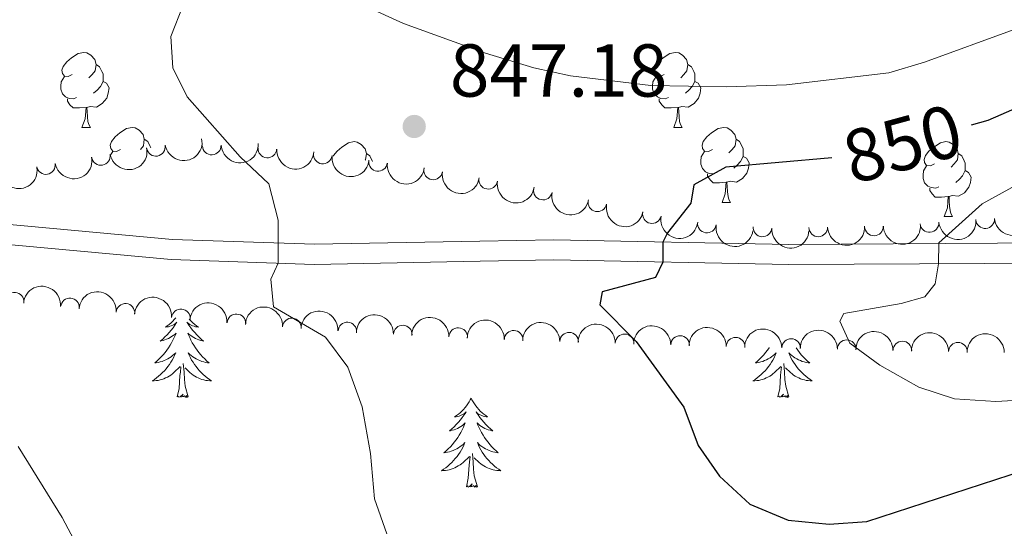
# Model space of a CAD drawing. Units: metres. Extents: x 627442 to 631951, y 713222 to 716275.
# Drawn here: x 628841 to 628973, y 715182 to 715250 of the extents above; entities that cross this region are included whole.
import ezdxf
from ezdxf.enums import TextEntityAlignment as Align

# ---------------------------------------------------------------- set-up
doc = ezdxf.new("R2010")
doc.units = ezdxf.units.M
doc.header["$MEASUREMENT"] = 0
for name, color, linetype, lineweight in [('Carátula', 7, 'Continuous', 5), ('Elementos auxiliares', 7, 'Continuous', 5), ('Entidades rústicas y varios', 7, 'Continuous', 5), ('Relieve y altimetría', 7, 'Continuous', 5), ('Textos de rotulación', 7, 'Continuous', 5), ('Viales y ferrocarril', 7, 'Continuous', 5)]:
    doc.layers.add(name, color=color, linetype=linetype, lineweight=lineweight)
doc.styles.add('Style-arial', font='arial.shx', dxfattribs={"bigfont": 'arialbig.shx'})
doc.styles.add('Style-Helvetica-Narrow-Oblique', font='txt')

# ---------------------------------------------------------------- blocks, each defined once
blk = doc.blocks.new('5PATER')
at = {"layer": 'Relieve y altimetría', "linetype": 'Continuous', "lineweight": 5}
h = blk.add_hatch(color=250, dxfattribs=at)
edge = h.paths.add_edge_path()
edge.add_ellipse((0, 0), major_axis=(-1.095731442945027, -1.110710700472634), ratio=0.9994222409660319, start_angle=0, end_angle=360)

msp = doc.modelspace()

# ---------------------------------------------------------------- linework, layer by layer
at = {"layer": 'Carátula', "color": 7, "linetype": 'Continuous', "lineweight": 5}
msp.add_3dface([(627497.2, 713221.8500000001), (631951.4199999999, 713305.25), (631895.8200000001, 716274.74), (627441.6000000001, 716191.3400000001)], dxfattribs=at)
at = {"layer": 'Elementos auxiliares', "color": 250, "linetype": 'Continuous', "lineweight": 5}
msp.add_3dface([(628364.24, 713632.02), (628321.53, 715945.3800000001), (631740.8, 716009.4199999999), (631784.6399999999, 713696.06)], dxfattribs=at)
at = {"layer": 'Entidades rústicas y varios', "color": 92, "linetype": 'Continuous', "lineweight": 5}
for p, q in [((628849.1200000001, 715235.2), (628850.25, 715235.2)), ((628928.45, 715235.2), (628929.5700000001, 715235.2)), ((628853, 715231.5800000001), (628853.24, 715231.96)), ((628934.9199999999, 715225.1599999999), (628936.05, 715225.1599999999)), ((628964.7, 715223.26), (628965.8200000001, 715223.26))]:
    msp.add_line(p, q, dxfattribs=at)
at = {"layer": 'Entidades rústicas y varios', "color": 92, "linetype": 'Continuous', "lineweight": 5, "flags": 128}
for points in [[(628847.8200000001, 715242.26), (628847.29, 715241.99), (628846.76, 715242.05), (628846.5, 715242.4199999999), (628846.44, 715242.8400000001), (628846.6000000001, 715243.3600000001), (628847.0800000001, 715243.96), (628847.72, 715244.49), (628848.6200000001, 715245.0700000001), (628849.3600000001, 715245.23), (628849.79, 715245.1799999999), (628850.3200000001, 715244.8600000001), (628850.8500000001, 715244.28), (628851.01, 715243.6400000001), (628850.8999999999, 715242.79), (628850.47, 715242.26), (628850.05, 715241.8300000001)], [(628927.1499999999, 715242.26), (628926.6200000001, 715241.99), (628926.0900000001, 715242.05), (628925.8200000001, 715242.4199999999), (628925.77, 715242.8400000001), (628925.9299999999, 715243.3600000001), (628926.4099999999, 715243.96), (628927.04, 715244.49), (628927.94, 715245.0700000001), (628928.69, 715245.23), (628929.1100000001, 715245.1799999999), (628929.6399999999, 715244.8600000001), (628930.1699999999, 715244.28), (628930.3300000001, 715243.6400000001), (628930.22, 715242.79), (628929.8, 715242.26), (628929.3800000001, 715241.8300000001)], [(628851.01, 715243.6400000001), (628851.48, 715243.3200000001), (628851.8, 715242.6799999999), (628851.96, 715242.3600000001), (628851.96, 715241.78), (628851.96, 715241.3600000001), (628851.5900000001, 715240.6699999999), (628851.1699999999, 715240.19), (628850.69, 715239.77)], [(628930.3300000001, 715243.6400000001), (628930.81, 715243.3200000001), (628931.1200000001, 715242.6799999999), (628931.28, 715242.3600000001), (628931.28, 715241.78), (628931.28, 715241.3600000001), (628930.9099999999, 715240.6699999999), (628930.49, 715240.19), (628930.01, 715239.77)], [(628848.4099999999, 715239.1799999999), (628847.98, 715239.02), (628847.3999999999, 715239.0800000001), (628846.9199999999, 715239.29), (628846.5, 715239.71), (628846.28, 715240.3), (628846.28, 715240.72), (628846.3400000001, 715241.3), (628846.76, 715241.99)], [(628851.96, 715241.3600000001), (628852.4099999999, 715241.1100000001), (628852.76, 715240.49), (628852.6499999999, 715239.77), (628852.44, 715239.1300000001), (628851.8500000001, 715238.3900000001), (628851.06, 715237.9099999999), (628850.21, 715238.01), (628849.78, 715237.8800000001)], [(628927.73, 715239.1799999999), (628927.31, 715239.02), (628926.72, 715239.0800000001), (628926.25, 715239.29), (628925.8200000001, 715239.71), (628925.6100000001, 715240.3), (628925.6100000001, 715240.72), (628925.6599999999, 715241.3), (628926.0900000001, 715241.99)], [(628931.28, 715241.3600000001), (628931.74, 715241.1100000001), (628932.0800000001, 715240.49), (628931.97, 715239.77), (628931.76, 715239.1300000001), (628931.1799999999, 715238.3900000001), (628930.3800000001, 715237.9099999999), (628929.53, 715238.01), (628929.1000000001, 715237.8800000001)], [(628849.6699999999, 715237.8800000001), (628848.78, 715237.8), (628847.9299999999, 715237.8), (628847.51, 715238.23), (628847.19, 715238.7), (628847.19, 715239.02)], [(628928.99, 715237.8800000001), (628928.1000000001, 715237.8), (628927.26, 715237.8), (628926.8300000001, 715238.23), (628926.51, 715238.7), (628926.51, 715239.02)], [(628849.1200000001, 715235.2), (628849.56, 715236.3600000001), (628849.6699999999, 715237.8800000001), (628849.78, 715237.8800000001), (628849.81, 715237.3), (628849.8500000001, 715236.6100000001), (628849.9199999999, 715236), (628850.03, 715235.6000000001), (628850.25, 715235.2)], [(628928.45, 715235.2), (628928.8800000001, 715236.3600000001), (628928.99, 715237.8800000001), (628929.1000000001, 715237.8800000001), (628929.1399999999, 715237.3), (628929.1699999999, 715236.6100000001), (628929.24, 715236), (628929.3600000001, 715235.6000000001), (628929.5700000001, 715235.2)], [(628854.3, 715232.22), (628853.77, 715231.96), (628853.24, 715232.01), (628852.97, 715232.3800000001), (628852.9199999999, 715232.81), (628853.0800000001, 715233.3300000001), (628853.56, 715233.9199999999), (628854.19, 715234.45), (628855.0900000001, 715235.04), (628855.8400000001, 715235.2), (628856.26, 715235.1400000001), (628856.79, 715234.8300000001), (628857.3200000001, 715234.24), (628857.48, 715233.6000000001), (628857.3700000001, 715232.75), (628856.96, 715232.24)], [(628933.6200000001, 715232.22), (628933.0900000001, 715231.96), (628932.56, 715232.01), (628932.3, 715232.3800000001), (628932.24, 715232.81), (628932.3999999999, 715233.3300000001), (628932.8800000001, 715233.9199999999), (628933.52, 715234.45), (628934.4199999999, 715235.04), (628935.1599999999, 715235.2), (628935.5900000001, 715235.1400000001), (628936.1200000001, 715234.8300000001), (628936.6499999999, 715234.24), (628936.81, 715233.6000000001), (628936.7, 715232.75), (628936.27, 715232.22), (628935.8500000001, 715231.8)], [(628857.48, 715233.6000000001), (628857.96, 715233.29), (628858.27, 715232.6499999999), (628858.3600000001, 715232.46)], [(628882.8300000001, 715231.3600000001), (628882.8500000001, 715231.4199999999), (628883.3300000001, 715232.02), (628883.96, 715232.55), (628884.8600000001, 715233.1300000001), (628885.6100000001, 715233.29), (628886.03, 715233.24), (628886.56, 715232.9199999999), (628887.0900000001, 715232.3400000001), (628887.25, 715231.7), (628887.1399999999, 715230.8500000001), (628887.0900000001, 715230.79)], [(628936.81, 715233.6000000001), (628937.28, 715233.29), (628937.6000000001, 715232.6499999999), (628937.76, 715232.3300000001), (628937.76, 715231.75), (628937.76, 715231.3200000001), (628937.3899999999, 715230.6300000001), (628936.97, 715230.1499999999), (628936.49, 715229.73)], [(628963.3999999999, 715230.3200000001), (628962.8600000001, 715230.05), (628962.3400000001, 715230.1100000001), (628962.0700000001, 715230.48), (628962.02, 715230.8999999999), (628962.1799999999, 715231.4199999999), (628962.6599999999, 715232.02), (628963.29, 715232.55), (628964.19, 715233.1300000001), (628964.94, 715233.29), (628965.3600000001, 715233.24), (628965.8899999999, 715232.9199999999), (628966.4199999999, 715232.3400000001), (628966.5800000001, 715231.7), (628966.47, 715230.8500000001), (628966.04, 715230.3200000001), (628965.6200000001, 715229.8900000001)], [(628934.21, 715229.1400000001), (628933.78, 715228.98), (628933.2, 715229.04), (628932.72, 715229.25), (628932.3, 715229.6799999999), (628932.0800000001, 715230.26), (628932.0800000001, 715230.6799999999), (628932.1399999999, 715231.27), (628932.56, 715231.96)], [(628887.25, 715231.7), (628887.73, 715231.3800000001), (628888.04, 715230.74), (628888.0800000001, 715230.6499999999)], [(628937.76, 715231.3200000001), (628938.21, 715231.0700000001), (628938.56, 715230.46), (628938.45, 715229.73), (628938.24, 715229.0900000001), (628937.6499999999, 715228.3500000001), (628936.8600000001, 715227.8700000001), (628936.01, 715227.98), (628935.5800000001, 715227.8500000001)], [(628966.5800000001, 715231.7), (628967.06, 715231.3800000001), (628967.3700000001, 715230.74), (628967.53, 715230.4199999999), (628967.53, 715229.8400000001), (628967.53, 715229.4199999999), (628967.1599999999, 715228.73), (628966.74, 715228.25), (628966.26, 715227.8300000001)], [(628963.98, 715227.24), (628963.56, 715227.0800000001), (628962.97, 715227.1400000001), (628962.5, 715227.3500000001), (628962.0700000001, 715227.77), (628961.8600000001, 715228.3600000001), (628961.8600000001, 715228.78), (628961.9099999999, 715229.3600000001), (628962.3400000001, 715230.05)], [(628967.53, 715229.4199999999), (628967.98, 715229.1699999999), (628968.3300000001, 715228.55), (628968.22, 715227.8300000001), (628968.01, 715227.19), (628967.4199999999, 715226.45), (628966.6300000001, 715225.97), (628965.78, 715226.0700000001), (628965.3500000001, 715225.94)], [(628935.47, 715227.8500000001), (628934.5800000001, 715227.76), (628933.73, 715227.76), (628933.31, 715228.19), (628932.99, 715228.6699999999), (628932.99, 715228.98)], [(628934.9199999999, 715225.1599999999), (628935.3600000001, 715226.3200000001), (628935.47, 715227.8500000001), (628935.5800000001, 715227.8500000001), (628935.6100000001, 715227.26), (628935.6499999999, 715226.5800000001), (628935.72, 715225.96), (628935.8300000001, 715225.56), (628936.05, 715225.1599999999)], [(628965.24, 715225.94), (628964.3500000001, 715225.8600000001), (628963.5, 715225.8600000001), (628963.0800000001, 715226.29), (628962.76, 715226.76), (628962.76, 715227.0800000001)], [(628964.7, 715223.26), (628965.1300000001, 715224.4199999999), (628965.24, 715225.94), (628965.3500000001, 715225.94), (628965.3800000001, 715225.3600000001), (628965.4199999999, 715224.6699999999), (628965.49, 715224.06), (628965.6000000001, 715223.6599999999), (628965.8200000001, 715223.26)], [(628861.71, 715209.71), (628861.5, 715209.47), (628861.29, 715209.24), (628861.06, 715209.03), (628860.8200000001, 715208.8200000001), (628860.56, 715208.6300000001), (628860.3, 715208.45), (628860.5, 715208.48), (628860.71, 715208.51), (628860.9099999999, 715208.5700000001), (628861.1000000001, 715208.6400000001), (628861.29, 715208.72), (628861.47, 715208.8200000001), (628861.6399999999, 715208.9299999999), (628861.8500000001, 715209.1300000001), (628861.81, 715209.06), (628861.5800000001, 715208.71), (628861.3400000001, 715208.3800000001), (628861.0800000001, 715208.05), (628860.81, 715207.74), (628860.53, 715207.4299999999), (628860.24, 715207.1400000001), (628859.94, 715206.8500000001), (628859.6200000001, 715206.5800000001), (628859.75, 715206.6100000001), (628859.99, 715206.6699999999), (628860.24, 715206.74), (628860.47, 715206.8300000001), (628860.7, 715206.9299999999), (628860.9299999999, 715207.05), (628861.1399999999, 715207.1799999999), (628861.3500000001, 715207.3200000001), (628861.55, 715207.48), (628861.73, 715207.6499999999), (628861.6399999999, 715207.4299999999), (628861.49, 715207.0700000001), (628861.3200000001, 715206.71), (628861.1300000001, 715206.3700000001), (628860.9299999999, 715206.03), (628860.72, 715205.69), (628860.49, 715205.3700000001), (628860.26, 715205.06), (628860, 715204.76), (628859.74, 715204.47), (628859.46, 715204.19), (628859.1799999999, 715203.9099999999), (628858.8800000001, 715203.6599999999), (628859.0800000001, 715203.6799999999), (628859.3400000001, 715203.73), (628859.6100000001, 715203.79), (628859.8700000001, 715203.8700000001), (628860.1200000001, 715203.97), (628860.3700000001, 715204.0700000001), (628860.6100000001, 715204.2), (628860.8400000001, 715204.3300000001), (628861.0700000001, 715204.48), (628861.28, 715204.6499999999), (628861.49, 715204.8200000001), (628861.69, 715205.01), (628861.54, 715204.69), (628861.3899999999, 715204.3600000001), (628861.22, 715204.05), (628861.04, 715203.75), (628860.8400000001, 715203.45), (628860.6300000001, 715203.1599999999), (628860.4099999999, 715202.8800000001), (628860.1699999999, 715202.6100000001), (628859.9299999999, 715202.3600000001), (628859.6699999999, 715202.1100000001), (628859.3999999999, 715201.8800000001), (628859.1200000001, 715201.6499999999), (628858.8300000001, 715201.45), (628858.54, 715201.25), (628858.81, 715201.26), (628859.0700000001, 715201.29), (628859.3300000001, 715201.3300000001), (628859.5900000001, 715201.3900000001), (628859.8500000001, 715201.46), (628860.1000000001, 715201.55), (628860.3400000001, 715201.6499999999), (628860.5800000001, 715201.77), (628860.81, 715201.8999999999), (628861.03, 715202.04), (628861.24, 715202.2), (628861.45, 715202.3700000001), (628862.29, 715203.1699999999)], [(628863.49, 715209.53), (628863.54, 715209.47), (628863.76, 715209.24), (628863.99, 715209.03), (628864.23, 715208.8200000001), (628864.48, 715208.6300000001), (628864.74, 715208.45), (628864.54, 715208.48), (628864.3400000001, 715208.51), (628864.1399999999, 715208.5700000001), (628863.94, 715208.6400000001), (628863.75, 715208.72), (628863.5700000001, 715208.8200000001), (628863.3999999999, 715208.9299999999), (628863.19, 715209.1300000001), (628863.24, 715209.06), (628863.46, 715208.71), (628863.71, 715208.3800000001), (628863.96, 715208.05), (628864.23, 715207.74), (628864.51, 715207.4299999999), (628864.8, 715207.1400000001), (628865.1100000001, 715206.8500000001), (628865.4199999999, 715206.5800000001), (628865.3, 715206.6100000001), (628865.05, 715206.6699999999), (628864.81, 715206.74), (628864.5700000001, 715206.8300000001), (628864.3400000001, 715206.9299999999), (628864.1200000001, 715207.05), (628863.8999999999, 715207.1799999999), (628863.7, 715207.3200000001), (628863.5, 715207.48), (628863.31, 715207.6499999999), (628863.3999999999, 715207.4299999999), (628863.56, 715207.0700000001), (628863.73, 715206.71), (628863.9099999999, 715206.3700000001), (628864.1100000001, 715206.03), (628864.3200000001, 715205.69), (628864.55, 715205.3700000001), (628864.79, 715205.06), (628865.04, 715204.76), (628865.3, 715204.47), (628865.5800000001, 715204.19), (628865.8700000001, 715203.9099999999), (628866.1599999999, 715203.6599999999), (628865.97, 715203.6799999999), (628865.7, 715203.73), (628865.44, 715203.79), (628865.1799999999, 715203.8700000001), (628864.9199999999, 715203.97), (628864.6799999999, 715204.0700000001), (628864.4299999999, 715204.2), (628864.2, 715204.3300000001), (628863.98, 715204.48), (628863.76, 715204.6499999999), (628863.55, 715204.8200000001), (628863.3600000001, 715205.01), (628863.5, 715204.69), (628863.6499999999, 715204.3600000001), (628863.8200000001, 715204.05), (628864.01, 715203.75), (628864.2, 715203.45), (628864.4099999999, 715203.1599999999), (628864.6399999999, 715202.8800000001), (628864.8700000001, 715202.6100000001), (628865.1200000001, 715202.3600000001), (628865.3800000001, 715202.1100000001), (628865.6399999999, 715201.8800000001), (628865.9199999999, 715201.6499999999), (628866.21, 715201.45), (628866.5, 715201.25), (628866.24, 715201.26), (628865.97, 715201.29), (628865.71, 715201.3300000001), (628865.45, 715201.3900000001), (628865.2, 715201.46), (628864.95, 715201.55), (628864.7, 715201.6499999999), (628864.47, 715201.77), (628864.24, 715201.8999999999), (628864.01, 715202.04), (628863.8, 715202.2), (628863.6000000001, 715202.3700000001), (628862.94, 715202.99)], [(628941.26, 715205.74), (628941.23, 715205.69), (628941, 715205.3700000001), (628940.76, 715205.06), (628940.51, 715204.76), (628940.24, 715204.47), (628939.97, 715204.19), (628939.6799999999, 715203.9099999999), (628939.3899999999, 715203.6599999999), (628939.5800000001, 715203.6799999999), (628939.8500000001, 715203.73), (628940.1100000001, 715203.79), (628940.3700000001, 715203.8700000001), (628940.6300000001, 715203.97), (628940.8700000001, 715204.0700000001), (628941.1200000001, 715204.2), (628941.3500000001, 715204.3300000001), (628941.5700000001, 715204.48), (628941.79, 715204.6499999999), (628942, 715204.8200000001), (628942.19, 715205.01), (628942.05, 715204.69), (628941.8999999999, 715204.3600000001), (628941.73, 715204.05), (628941.54, 715203.75), (628941.3500000001, 715203.45), (628941.1399999999, 715203.1599999999), (628940.9099999999, 715202.8800000001), (628940.6799999999, 715202.6100000001), (628940.4299999999, 715202.3600000001), (628940.1699999999, 715202.1100000001), (628939.8999999999, 715201.8800000001), (628939.6300000001, 715201.6499999999), (628939.3400000001, 715201.45), (628939.05, 715201.25), (628939.31, 715201.26), (628939.5800000001, 715201.29), (628939.8400000001, 715201.3300000001), (628940.1000000001, 715201.3900000001), (628940.3500000001, 715201.46), (628940.6000000001, 715201.55), (628940.8400000001, 715201.6499999999), (628941.0800000001, 715201.77), (628941.31, 715201.8999999999), (628941.54, 715202.04), (628941.75, 715202.2), (628941.95, 715202.3700000001), (628942.8, 715203.1699999999)], [(628944.8500000001, 715205.6599999999), (628945.06, 715205.3700000001), (628945.29, 715205.06), (628945.54, 715204.76), (628945.81, 715204.47), (628946.0800000001, 715204.19), (628946.3700000001, 715203.9099999999), (628946.6699999999, 715203.6599999999), (628946.47, 715203.6799999999), (628946.2, 715203.73), (628945.94, 715203.79), (628945.6799999999, 715203.8700000001), (628945.4299999999, 715203.97), (628945.1799999999, 715204.0700000001), (628944.94, 715204.2), (628944.7, 715204.3300000001), (628944.48, 715204.48), (628944.26, 715204.6499999999), (628944.06, 715204.8200000001), (628943.8600000001, 715205.01), (628944, 715204.69), (628944.1599999999, 715204.3600000001), (628944.3300000001, 715204.05), (628944.51, 715203.75), (628944.71, 715203.45), (628944.9199999999, 715203.1599999999), (628945.1399999999, 715202.8800000001), (628945.3800000001, 715202.6100000001), (628945.6200000001, 715202.3600000001), (628945.8800000001, 715202.1100000001), (628946.1499999999, 715201.8800000001), (628946.4299999999, 715201.6499999999), (628946.72, 715201.45), (628947.01, 715201.25), (628946.74, 715201.26), (628946.48, 715201.29), (628946.22, 715201.3300000001), (628945.96, 715201.3900000001), (628945.7, 715201.46), (628945.45, 715201.55), (628945.21, 715201.6499999999), (628944.97, 715201.77), (628944.74, 715201.8999999999), (628944.52, 715202.04), (628944.31, 715202.2), (628944.1000000001, 715202.3700000001), (628943.44, 715202.99)], [(628861.8999999999, 715199.1200000001), (628862.1499999999, 715200.24), (628862.26, 715201.98), (628862.31, 715202.4099999999), (628862.3700000001, 715203.1300000001)], [(628863.3700000001, 715199.1200000001), (628862.94, 715200.56), (628862.8500000001, 715201.46), (628862.81, 715202.4099999999), (628862.7, 715203.5800000001)], [(628942.4099999999, 715199.1200000001), (628942.6499999999, 715200.24), (628942.77, 715201.98), (628942.81, 715202.4099999999), (628942.8800000001, 715203.1300000001)], [(628943.8800000001, 715199.1200000001), (628943.45, 715200.56), (628943.3600000001, 715201.46), (628943.31, 715202.4099999999), (628943.21, 715203.5800000001)], [(628863.3700000001, 715199.1200000001), (628863.2, 715199.05), (628863.1799999999, 715199.29), (628862.99, 715199.0700000001), (628862.8700000001, 715199.27), (628862.75, 715199.1599999999), (628862.48, 715199.1100000001), (628862.6699999999, 715199.5), (628862.29, 715199.1200000001), (628862.1000000001, 715199.0700000001), (628862.06, 715199.23), (628861.8999999999, 715199.1200000001)], [(628901.29, 715198.95), (628901.1799999999, 715198.73), (628901.02, 715198.45), (628900.8500000001, 715198.19), (628900.6699999999, 715197.9299999999), (628900.48, 715197.6799999999), (628900.27, 715197.44), (628900.05, 715197.22), (628899.8200000001, 715197), (628899.5800000001, 715196.8), (628899.3300000001, 715196.6100000001), (628899.0700000001, 715196.4299999999), (628899.27, 715196.45), (628899.47, 715196.49), (628899.6699999999, 715196.54), (628899.8700000001, 715196.6100000001), (628900.06, 715196.7), (628900.24, 715196.8), (628900.4099999999, 715196.9099999999), (628900.6200000001, 715197.1000000001), (628900.5800000001, 715197.03), (628900.3400000001, 715196.69), (628900.1000000001, 715196.3500000001), (628899.8500000001, 715196.03), (628899.5800000001, 715195.71), (628899.3, 715195.4099999999), (628899.01, 715195.1100000001), (628898.7, 715194.8300000001), (628898.3899999999, 715194.56), (628898.51, 715194.5800000001), (628898.76, 715194.6400000001), (628899, 715194.71), (628899.24, 715194.8), (628899.47, 715194.8999999999), (628899.69, 715195.02), (628899.9099999999, 715195.1499999999), (628900.1200000001, 715195.3), (628900.31, 715195.45), (628900.5, 715195.6300000001), (628900.4099999999, 715195.3999999999), (628900.26, 715195.04), (628900.0800000001, 715194.69), (628899.8999999999, 715194.3400000001), (628899.7, 715194), (628899.49, 715193.6699999999), (628899.26, 715193.3500000001), (628899.02, 715193.04), (628898.77, 715192.73), (628898.51, 715192.44), (628898.23, 715192.1599999999), (628897.94, 715191.8900000001), (628897.6499999999, 715191.6300000001), (628897.8400000001, 715191.6599999999), (628898.1100000001, 715191.7), (628898.3700000001, 715191.77), (628898.6300000001, 715191.8500000001), (628898.8899999999, 715191.94), (628899.1399999999, 715192.05), (628899.3800000001, 715192.1699999999), (628899.6100000001, 715192.31), (628899.8400000001, 715192.46), (628900.05, 715192.6200000001), (628900.26, 715192.8), (628900.45, 715192.99), (628900.31, 715192.6599999999), (628900.1599999999, 715192.3400000001), (628899.99, 715192.03), (628899.8, 715191.72), (628899.6100000001, 715191.4199999999), (628899.3999999999, 715191.1300000001), (628899.1699999999, 715190.8600000001), (628898.94, 715190.5900000001), (628898.69, 715190.3300000001), (628898.44, 715190.0900000001), (628898.1699999999, 715189.8500000001), (628897.8899999999, 715189.6300000001), (628897.6000000001, 715189.4199999999), (628897.31, 715189.23), (628897.5700000001, 715189.24), (628897.8400000001, 715189.26), (628898.1000000001, 715189.31), (628898.3600000001, 715189.3600000001), (628898.6100000001, 715189.4299999999), (628898.8600000001, 715189.52), (628899.1100000001, 715189.6200000001), (628899.3400000001, 715189.74), (628899.5700000001, 715189.8700000001), (628899.8, 715190.02), (628900.01, 715190.1699999999), (628900.21, 715190.3400000001), (628901.06, 715191.1400000001)], [(628901.29, 715198.95), (628901.3999999999, 715198.73), (628901.55, 715198.45), (628901.72, 715198.19), (628901.8999999999, 715197.9299999999), (628902.1000000001, 715197.6799999999), (628902.3, 715197.44), (628902.52, 715197.22), (628902.75, 715197), (628902.99, 715196.8), (628903.24, 715196.6100000001), (628903.5, 715196.4299999999), (628903.31, 715196.45), (628903.1000000001, 715196.49), (628902.8999999999, 715196.54), (628902.71, 715196.6100000001), (628902.52, 715196.7), (628902.3400000001, 715196.8), (628902.1599999999, 715196.9099999999), (628901.96, 715197.1000000001), (628902, 715197.03), (628902.23, 715196.69), (628902.47, 715196.3500000001), (628902.73, 715196.03), (628903, 715195.71), (628903.28, 715195.4099999999), (628903.5700000001, 715195.1100000001), (628903.8700000001, 715194.8300000001), (628904.19, 715194.56), (628904.06, 715194.5800000001), (628903.8200000001, 715194.6400000001), (628903.5700000001, 715194.71), (628903.3400000001, 715194.8), (628903.1100000001, 715194.8999999999), (628902.8800000001, 715195.02), (628902.6699999999, 715195.1499999999), (628902.46, 715195.3), (628902.26, 715195.45), (628902.0800000001, 715195.6300000001), (628902.1599999999, 715195.3999999999), (628902.3200000001, 715195.04), (628902.49, 715194.69), (628902.6799999999, 715194.3400000001), (628902.8800000001, 715194), (628903.0900000001, 715193.6699999999), (628903.3200000001, 715193.3500000001), (628903.56, 715193.04), (628903.81, 715192.73), (628904.0700000001, 715192.44), (628904.3400000001, 715192.1599999999), (628904.6300000001, 715191.8900000001), (628904.9299999999, 715191.6300000001), (628904.73, 715191.6599999999), (628904.47, 715191.7), (628904.2, 715191.77), (628903.94, 715191.8500000001), (628903.69, 715191.94), (628903.44, 715192.05), (628903.2, 715192.1699999999), (628902.97, 715192.31), (628902.74, 715192.46), (628902.52, 715192.6200000001), (628902.3200000001, 715192.8), (628902.1200000001, 715192.99), (628902.26, 715192.6599999999), (628902.4199999999, 715192.3400000001), (628902.5900000001, 715192.03), (628902.77, 715191.72), (628902.97, 715191.4199999999), (628903.1799999999, 715191.1300000001), (628903.3999999999, 715190.8600000001), (628903.6399999999, 715190.5900000001), (628903.8800000001, 715190.3300000001), (628904.1399999999, 715190.0900000001), (628904.4099999999, 715189.8500000001), (628904.69, 715189.6300000001), (628904.98, 715189.4199999999), (628905.27, 715189.23), (628905, 715189.24), (628904.74, 715189.26), (628904.48, 715189.31), (628904.22, 715189.3600000001), (628903.96, 715189.4299999999), (628903.71, 715189.52), (628903.47, 715189.6200000001), (628903.23, 715189.74), (628903, 715189.8700000001), (628902.78, 715190.02), (628902.5700000001, 715190.1699999999), (628902.3600000001, 715190.3400000001), (628901.71, 715190.96)], [(628943.8800000001, 715199.1200000001), (628943.7, 715199.05), (628943.6799999999, 715199.29), (628943.5, 715199.0700000001), (628943.3700000001, 715199.27), (628943.25, 715199.1599999999), (628942.98, 715199.1100000001), (628943.1799999999, 715199.5), (628942.79, 715199.1200000001), (628942.6100000001, 715199.0700000001), (628942.56, 715199.23), (628942.4099999999, 715199.1200000001)], [(628900.6699999999, 715187.0900000001), (628900.9099999999, 715188.21), (628901.03, 715189.95), (628901.0800000001, 715190.3900000001), (628901.1399999999, 715191.1100000001)], [(628902.1399999999, 715187.0900000001), (628901.71, 715188.53), (628901.6200000001, 715189.44), (628901.5700000001, 715190.3900000001), (628901.47, 715191.55)], [(628902.1399999999, 715187.0900000001), (628901.96, 715187.03), (628901.95, 715187.27), (628901.76, 715187.04), (628901.6399999999, 715187.25), (628901.51, 715187.1400000001), (628901.24, 715187.0800000001), (628901.44, 715187.48), (628901.06, 715187.1000000001), (628900.8700000001, 715187.04), (628900.8300000001, 715187.21), (628900.6699999999, 715187.0900000001)]]:
    msp.add_lwpolyline(points, dxfattribs=at)
at = {"layer": 'Entidades rústicas y varios', "color": 92, "linetype": 'Continuous', "lineweight": 5, "extrusion": (0.1296513924722947, 0.1850990498246636, 0.9741297953476229)}
for centre in [(-104743.5149414745, -921921.5131882306, 214749.0036169322), (-104738.173439521, -921916.5597775951, 214747.2197783876), (-104732.8319375676, -921911.6063669596, 214745.435939843)]:
    msp.add_arc(centre, 2.516055640060342, 45.36446333574666, 225.9090503451193, dxfattribs=at)
at = {"layer": 'Entidades rústicas y varios', "color": 92, "linetype": 'Continuous', "lineweight": 5}
for centre, radius, start, end in [((628859.0335181621, 715232.5976131863, 849.4668012721074), 1.250091938746998, 190.3439975276962, 9.557551946691568), ((628866.5152352955, 715232.7778330997, 850.0790577101797), 1.250091938746998, 183.0508306904074, 2.264385109402809), ((628873.9739722859, 715232.383019146, 850.6828062515252), 1.250091938746999, 176.4373373024279, 355.6508917214232), ((628851.6589400042, 715231.3796904301, 848.8485285578408), 1.250091938746998, 190.3439975276962, 9.557551946691568), ((628881.4041036826, 715231.5693367992, 851.2796556476967), 1.250091938746999, 173.3285299075087, 352.5420843265041), ((628888.8142005305, 715230.5756647824, 851.8738615270148), 1.250091938746999, 173.3285299075087, 352.5420843265041), ((628844.2843618463, 715230.1617676739, 848.2302558435744), 1.250091938746998, 190.3439975276962, 9.557551946691568), ((628896.2032793649, 715229.438642873, 852.4670218326729), 1.250091938746999, 171.3127691875404, 350.5263236065359), ((628903.5740518922, 715228.1849037874, 853.058503578692), 1.250091938746999, 171.3127691875404, 350.5263236065359), ((628910.9097399511, 715226.7449420558, 853.650374250328), 1.250091938746998, 168.7770789446671, 347.9906333636625), ((628918.217753706, 715225.1663510909, 854.2428145649728), 1.250091938746998, 168.7770789446671, 347.9906333636625), ((628925.5257674609, 715223.5877601262, 854.8352548796175), 1.250091938746998, 168.7770789446671, 347.9906333636625), ((628932.8944400714, 715222.331790993, 855.4267469152646), 1.250091938746999, 171.5546184431622, 350.7681728621576), ((628970.1908480497, 715222.917023229, 858.7271840957281), 1.250091938746998, 184.9782937909944, 4.191848209989862), ((628940.3527259724, 715221.8121621492, 856.0590858264183), 1.250091938746999, 176.2264929767387, 355.4400473957341), ((628947.8155980511, 715221.8136200174, 856.7294570884286), 1.250091938746998, 181.9241956480364, 1.137750067031782), ((628955.2828129744, 715221.9384898322, 857.4187384659714), 1.250091938746998, 181.9241956480364, 1.137750067031782), ((628962.7371329633, 715222.3942226474, 858.0800280361482), 1.250091938746998, 184.9782937909944, 4.191848209989862), ((628840.0727625776, 715211.8571133239, 844.1578899101804), 1.250091938746999, 354.4640206980665, 173.6775751170619), ((628847.5088367288, 715211.0909935175, 844.763829604722), 1.250091938746999, 355.3241997679337, 174.537754186929), ((628854.9466420077, 715210.3562103349, 845.3876455313236), 1.250091938746999, 355.3241997679337, 174.537754186929), ((628862.3844472864, 715209.6214271523, 846.0114614579253), 1.250091938746999, 355.3241997679337, 174.537754186929), ((628869.8199457119, 715208.9591347873, 846.7301063024612), 1.250091938746999, 356.7553105260317, 175.9688649450271), ((628877.2575448286, 715208.4115354575, 847.5252505348276), 1.250091938746999, 356.7553105260317, 175.9688649450271), ((628884.6951439455, 715207.8639361274, 848.3203947671941), 1.250091938746999, 356.7553105260317, 175.9688649450271), ((628892.1260388377, 715207.4583192414, 849.2503516549117), 1.250091938746999, 358.265776794407, 177.4793312134024), ((628899.5577397249, 715207.1077991088, 850.1974300899506), 1.250091938746999, 358.265776794407, 177.4793312134024), ((628906.989440612, 715206.7572789763, 851.1445085249895), 1.250091938746999, 358.265776794407, 177.4793312134024), ((628914.4254250121, 715206.5023123801, 852.0895366072867), 1.250091938746999, 359.2446754412096, 178.4582298602051), ((628921.8623127665, 715206.2787993602, 853.0343871007032), 1.250091938746999, 359.2446754412096, 178.4582298602051), ((628929.2992005211, 715206.05528634, 853.9792375941195), 1.250091938746999, 359.2446754412096, 178.4582298602051), ((628936.7360882754, 715205.83177332, 854.9240880875359), 1.250091938746999, 359.2446754412096, 178.4582298602051), ((628944.1870450501, 715205.6551701364, 855.7629066583596), 1.250091938746999, 359.6905939124414, 178.9041483314368), ((628951.6383469105, 715205.4892554721, 856.599908994283), 1.250091938746999, 359.6905939124414, 178.9041483314368), ((628959.0896487709, 715205.323340808, 857.4369113302066), 1.250091938746999, 359.6905939124414, 178.9041483314368), ((628966.5409506313, 715205.1574261438, 858.27391366613), 1.250091938746999, 359.6905939124414, 178.9041483314368)]:
    msp.add_arc(centre, radius, start, end, dxfattribs=at)
at = {"layer": 'Entidades rústicas y varios', "color": 92, "linetype": 'Continuous', "lineweight": 5, "extrusion": (0.1521001014238916, 0.1671427562380138, 0.974129795347623)}
msp.add_arc((16265.79216537502, -927418.6377845758, 216024.915036106), 2.516055640060342, 45.36446333574665, 225.9090503451193, dxfattribs=at)
at = {"layer": 'Entidades rústicas y varios', "color": 92, "linetype": 'Continuous', "lineweight": 5, "extrusion": (0.1703379906626812, 0.1485129985994444, 0.974129795347623)}
msp.add_arc((125823.1795496121, -919425.9311419697, 214171.2995814703), 2.516055640060342, 45.36446333574662, 225.9090503451192, dxfattribs=at)
at = {"layer": 'Entidades rústicas y varios', "color": 92, "linetype": 'Continuous', "lineweight": 5, "extrusion": (0.1781415143186021, 0.1390566168590102, 0.974129795347623)}
for centre in [(176830.1497762493, -911430.3661901559, 212317.0139427308), (176824.8068795062, -911435.3263695727, 212318.7746455873)]:
    msp.add_arc(centre, 2.516055640060342, 45.36446333574661, 225.9090503451192, dxfattribs=at)
at = {"layer": 'Entidades rústicas y varios', "color": 92, "linetype": 'Continuous', "lineweight": 5, "extrusion": (0.1387448380421853, 0.1783844492455719, 0.9741297953476229)}
msp.add_arc((-57263.74080905109, -925854.3519352772, 215659.4865438498), 2.516055640060341, 45.36446333574666, 225.9090503451193, dxfattribs=at)
at = {"layer": 'Entidades rústicas y varios', "color": 92, "linetype": 'Continuous', "lineweight": 5, "extrusion": (0.1829225120790336, 0.132704545478646, 0.974129795347623)}
for centre in [(209627.5787656599, -904817.3513099574, 210784.0735438126), (209622.2357145511, -904822.3122521867, 210785.8316271559)]:
    msp.add_arc(centre, 2.516055640060343, 45.36446333574665, 225.9090503451193, dxfattribs=at)
at = {"layer": 'Entidades rústicas y varios', "color": 92, "linetype": 'Continuous', "lineweight": 5, "extrusion": (0.1886144791840813, 0.1244818061329285, 0.9741297953476229)}
for centre in [(250514.3606425832, -894906.9961471062, 208486.1760725336), (250509.0176457112, -894911.9568209948, 208487.9350776499), (250503.6746488393, -894916.9174948836, 208489.6940827662)]:
    msp.add_arc(centre, 2.516055640060342, 45.36446333574664, 225.9090503451193, dxfattribs=at)
at = {"layer": 'Entidades rústicas y varios', "color": 92, "linetype": 'Continuous', "lineweight": 5, "extrusion": (0.1463923262416633, 0.1721639585788868, 0.974129795347623)}
for centre in [(-15851.39876803907, -927478.0315064333, 216046.9072933777), (-15856.73852244695, -927482.9767234551, 216048.7188814859)]:
    msp.add_arc(centre, 2.516055640060343, 45.36446333574667, 225.9090503451193, dxfattribs=at)
at = {"layer": 'Entidades rústicas y varios', "color": 92, "linetype": 'Continuous', "lineweight": 5, "extrusion": (0.1823607295244345, 0.1334754889233013, 0.9741297953476229)}
msp.add_arc((205676.7704788167, -905695.3417557012, 210990.797667996), 2.516055640060341, 45.36446333574666, 225.9090503451193, dxfattribs=at)
at = {"layer": 'Entidades rústicas y varios', "color": 92, "linetype": 'Continuous', "lineweight": 5, "extrusion": (0.1708833531794605, 0.1478851629547131, 0.974129795347623)}
msp.add_arc((129244.8803950776, -919009.5949704552, 214080.2324355495), 2.516055640060341, 45.36446333574666, 225.9090503451193, dxfattribs=at)
at = {"layer": 'Entidades rústicas y varios', "color": 92, "linetype": 'Continuous', "lineweight": 5, "extrusion": (0.1553570956842849, 0.1641198179274587, 0.974129795347623)}
for centre in [(34919.27827339229, -926972.8985221556, 215928.3345974708), (34913.94121185684, -926977.8316516485, 215930.1866254326)]:
    msp.add_arc(centre, 2.516055640060342, 45.36446333574663, 225.9090503451193, dxfattribs=at)
at = {"layer": 'Entidades rústicas y varios', "color": 92, "linetype": 'Continuous', "lineweight": 5, "extrusion": (-0.1731909615685511, -0.1451758679910642, 0.974129795347623)}
for centre in [(-144144.9742032154, 917215.995535945, -211918.9969413744), (-144139.6330304165, 917221.2293314137, -211919.5707515553), (-144134.2918576176, 917226.4631268823, -211920.1445617363)]:
    msp.add_arc(centre, 2.516055640060342, 45.36446333574663, 225.9090503451193, dxfattribs=at)
at = {"layer": 'Entidades rústicas y varios', "color": 92, "linetype": 'Continuous', "lineweight": 5, "extrusion": (-0.1695111722136882, -0.1494560280174058, 0.974129795347623)}
for centre in [(-120572.658280327, 920452.1482953734, -212667.7364489734), (-120567.3287426695, 920457.409715065, -212668.1407894091), (-120561.9992050121, 920462.6711347562, -212668.5451298446)]:
    msp.add_arc(centre, 2.516055640060342, 45.36446333574663, 225.9090503451193, dxfattribs=at)
at = {"layer": 'Entidades rústicas y varios', "color": 92, "linetype": 'Continuous', "lineweight": 5, "extrusion": (-0.1655126770212353, -0.1538723352694125, 0.974129795347623)}
for centre in [(-95612.52151695499, 923243.8211070338, -213312.7919712737), (-95607.20467693836, 923249.1047549945, -213313.0454993089), (-95601.88783692126, 923254.3884029554, -213313.2990273442)]:
    msp.add_arc(centre, 2.516055640060342, 45.36446333574664, 225.9090503451193, dxfattribs=at)
at = {"layer": 'Entidades rústicas y varios', "color": 92, "linetype": 'Continuous', "lineweight": 5, "extrusion": (-0.1628597396144347, -0.1566775256018449, 0.9741297953476231)}
for centre in [(-79393.99689931225, 924715.9147751892, -213651.3897258033), (-79388.67985686212, 924721.1981126795, -213651.6454689218), (-79383.3628144117, 924726.4814501698, -213651.9012120404), (-79378.04577196157, 924731.7647876602, -213652.1569551589)]:
    msp.add_arc(centre, 2.516055640060342, 45.36446333574665, 225.9090503451193, dxfattribs=at)
at = {"layer": 'Entidades rústicas y varios', "color": 92, "linetype": 'Continuous', "lineweight": 5, "extrusion": (-0.1616354383399058, -0.1579402636716324, 0.974129795347623)}
for centre in [(-71983.82188083057, 925310.796141078, -213785.6258668306), (-71978.49561747187, 925316.0638982, -213785.9887077529), (-71973.16935411311, 925321.3316553222, -213786.3515486753), (-71967.8430907543, 925326.5994124444, -213786.7143895977)]:
    msp.add_arc(centre, 2.516055640060342, 45.36446333574663, 225.9090503451192, dxfattribs=at)
at = {"layer": 'Entidades rústicas y varios', "color": 92, "linetype": 'Continuous', "lineweight": 5, "extrusion": (-0.1594759255591245, -0.1601204889545958, 0.9741297953476229)}
msp.add_arc((-59060.17752779467, 926198.4381077501, -213988.3059451523), 2.516055640060343, 45.36446333574663, 225.9090503451192, dxfattribs=at)
at = {"layer": 'Relieve y altimetría', "color": 30, "linetype": 'Continuous', "lineweight": 5, "flags": 128}
for points, elevation in [([(628903.23, 715245.1300000001), (628892.21, 715249.1100000001), (628887.21, 715251.3700000001), (628876.1499999999, 715255.3200000001), (628871.1499999999, 715255.51), (628865.6699999999, 715254.3800000001), (628862.69, 715251.5800000001), (628861.05, 715247.3800000001), (628861.3, 715243.1599999999), (628863.21, 715239.31), (628870.3300000001, 715231.24), (628874.1799999999, 715227.6499999999), (628875.4199999999, 715222.76), (628875.3999999999, 715217.02), (628874.45, 715214.8600000001), (628874.81, 715211.1699999999), (628881.76, 715207.1000000001), (628884.76, 715203.1000000001), (628886.69, 715197.79), (628887.79, 715191.55), (628888.3300000001, 715185.46), (628890.01, 715180.76)], 845), ([(628974.0900000001, 715248.3), (628962.06, 715243.95), (628957.26, 715242.52), (628943.5800000001, 715240.8900000001), (628935.48, 715240.6200000001), (628925.3899999999, 715240.81), (628914.5900000001, 715242.1100000001), (628909.71, 715243.1799999999), (628903.23, 715245.1300000001)], 845), ([(628974.25, 715227.4299999999), (628969.77, 715224.96), (628963.98, 715219.73), (628963.9299999999, 715216.95), (628963.48, 715214.27), (628962.1200000001, 715212.51), (628958.9299999999, 715211.6000000001), (628951.23, 715210.28), (628950.71, 715209.26), (628952.04, 715206.3), (628956.0900000001, 715203.3500000001), (628961.31, 715200.4099999999), (628966.0700000001, 715198.8500000001), (628971.6399999999, 715198.48), (628977.1799999999, 715198.8300000001)], 855), ([(628840.55, 715192.46), (628846.48, 715182.98), (628851.5800000001, 715173.3700000001), (628853.74, 715168.6300000001), (628856.73, 715164.6200000001), (628865.23, 715158.6499999999), (628879.47, 715149.6799999999), (628883.5, 715146.72), (628892.5800000001, 715136.5800000001), (628897.22, 715133.3700000001), (628902.76, 715131.31), (628907.75, 715130.96), (628913.74, 715131.3), (628920.44, 715132.81)], 840)]:
    msp.add_lwpolyline(points, dxfattribs=dict(at, elevation=elevation))
at = {"layer": 'Relieve y altimetría', "color": 30, "linetype": 'Continuous', "lineweight": 25, "elevation": 850, "flags": 128}
for points in [[(628981.3999999999, 715240.8700000001), (628970.55, 715236.1200000001), (628968.3200000001, 715235.51)], [(628949.6300000001, 715231.1000000001), (628935.4099999999, 715229.8500000001), (628931.1499999999, 715227.49), (628930.74, 715225.04), (628927.6000000001, 715221.0800000001), (628926.98, 715219.8500000001), (628926.97, 715217.1599999999), (628926.02, 715215.1100000001), (628918.8600000001, 715213.2), (628918.54, 715211.4199999999), (628923.3999999999, 715206.52), (628929.81, 715197.73), (628931.74, 715192.6000000001), (628934.5800000001, 715188.49), (628938.6499999999, 715184.76), (628943.77, 715182.6000000001), (628949.26, 715182.0800000001), (628954.3500000001, 715182.45), (628977.3800000001, 715189.9099999999)]]:
    msp.add_lwpolyline(points, dxfattribs=at)
at = {"layer": 'Viales y ferrocarril', "color": 250, "linetype": 'Continuous', "lineweight": 5}
for points in [[(628784.49, 715227.8700000001, 839.45), (628824.8500000001, 715223.54, 841.4300000000001), (628861.26, 715220.2, 843.94), (628880.28, 715219.54, 845.36), (628902.46, 715219.95, 847.03), (628912.3899999999, 715220.1400000001, 848.1700000000001), (628943.8800000001, 715219.51, 852.12), (628978.8800000001, 715219.73, 857.15), (628990.71, 715220, 857.88)], [(628824.5900000001, 715220.8700000001, 841.4300000000001), (628861.0900000001, 715217.52, 843.94), (628880.26, 715216.8500000001, 845.36), (628902.51, 715217.27, 847.03), (628912.3899999999, 715217.45, 848.1700000000001), (628943.8600000001, 715216.8200000001, 852.12), (628978.9199999999, 715217.04, 857.15), (628991.3300000001, 715215.6200000001, 857.88)]]:
    msp.add_polyline3d(points, dxfattribs=at)

# ---------------------------------------------------------------- block references
at = {"layer": 'Relieve y altimetría', "color": 250, "linetype": 'Continuous', "lineweight": 5}
msp.add_blockref('5PATER', (628893.6599999999, 715235.3200000001, 847.1800000000001), dxfattribs=at)

# ---------------------------------------------------------------- texts
at = {"layer": 'Textos de rotulación', "color": 250, "linetype": 'Continuous', "lineweight": 5, "style": 'Style-arial'}
msp.add_text('847.18', height=7.000020000000001, dxfattribs=at).set_placement((628898.44, 715239.3200000001, 847.1800000000001))
at = {"layer": 'Textos de rotulación', "color": 27, "linetype": 'Continuous', "lineweight": 5, "style": 'Style-Helvetica-Narrow-Oblique'}
msp.add_text('850', height=7.000020000000001, rotation=15.25229999081836, dxfattribs=at).set_placement((628959.1235434087, 715233.0102180915, 850), align=Align.MIDDLE_CENTER)

doc.saveas('drawing.dxf')
